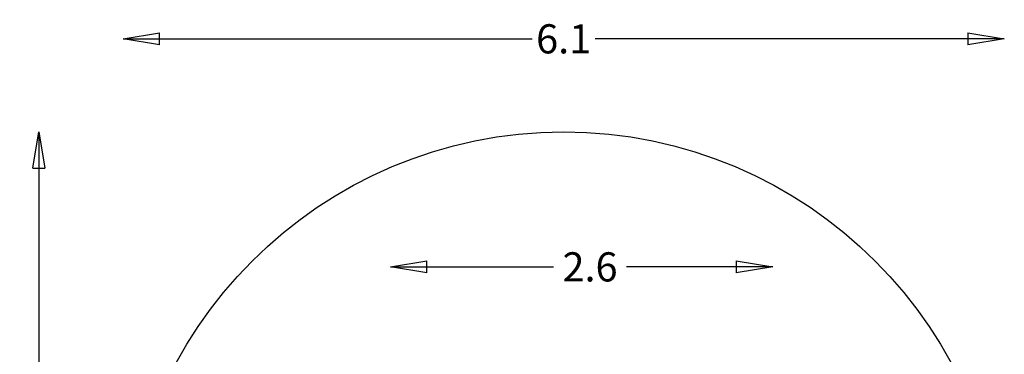
# Model space of a CAD drawing. Units: millimetres. Extents: x -3738 to 3028, y -3027 to 3797.
# Drawn here: x -3738 to 3028, y 1502 to 3797 of the extents above; entities that cross this region are included whole.
import ezdxf

# ---------------------------------------------------------------- set-up
doc = ezdxf.new("R2010")
doc.units = ezdxf.units.MM
doc.header["$LTSCALE"] = 700
doc.layers.add('HAGS-AREA', color=6, linetype='Continuous')
doc.layers.add('HAGS-DIM', color=2, linetype='Continuous')
doc.styles.add('HAGS-DIM', font='txt.shx', dxfattribs={"height": 200})
doc.dimstyles.new('HAGS-DIM2', dxfattribs={"dimtxt": 200, "dimasz": 250, "dimexe": 200, "dimexo": 500, "dimgap": 50, "dimtad": 0, "dimdec": 1, "dimlfac": 0.001, "dimzin": 0, "dimdsep": 46, "dimtxsty": 'HAGS-DIM', "dimblk1": 'CLOSED', "dimblk2": 'CLOSED', "dimsah": 1, "dimcen": 2.5, "dimse1": 1, "dimse2": 1, "dimclrd": 2, "dimclre": 2, "dimclrt": 7, "dimadec": 0, "dimazin": 0, "dimtfac": 1, "dimtdec": 4, "dimtix": 1, "dimtmove": 0, "dimatfit": 3, "dimldrblk": 'CLOSED', "dimfxl": 0, "dimtolj": 1, "dimtzin": 0, "dimarcsym": 0})

# ---------------------------------------------------------------- blocks, each defined once
blk = doc.blocks.new('_CLOSED')
at = {"color": 0, "linetype": 'ByBlock'}
for p, q in [((-1, 0.167), (0, 0)), ((-1, 0.167), (-1, -0.167)), ((0, 0), (-1, -0.167)), ((0, 0), (-1, 0))]:
    blk.add_line(p, q, dxfattribs=at)
blk = doc.blocks.new('*D4')
at = {"layer": 'Defpoints', "color": 0}
for p in [(3027.6, 3666.1), (-3027.7, 2864.3), (3027.6, 2864.3)]:
    blk.add_point(p, dxfattribs=at)
at = {"layer": 'HAGS-DIM', "color": 2, "lineweight": -2}
for p, q in [((-2777.7, 3666.1), (-216.7, 3666.1)), ((2777.6, 3666.1), (216.7, 3666.1))]:
    blk.add_line(p, q, dxfattribs=at)
at = {"layer": 'HAGS-DIM', "color": 2, "lineweight": -2, "xscale": 250, "yscale": 250, "zscale": 250, "rotation": 180}
blk.add_blockref('_CLOSED', (-3027.7, 3666.1), dxfattribs=at)
at = {"layer": 'HAGS-DIM', "color": 2, "lineweight": -2, "xscale": 250, "yscale": 250, "zscale": 250}
blk.add_blockref('_CLOSED', (3027.6, 3666.1), dxfattribs=at)
at = {"layer": 'HAGS-DIM', "color": 7, "insert": (0, 3666.1), "char_height": 200, "attachment_point": 5, "style": 'HAGS-DIM'}
blk.add_mtext('\\A1;6.1', dxfattribs=at)
blk = doc.blocks.new('*D5')
at = {"layer": 'Defpoints', "color": 0}
for p in [(1436.2, 2101.4), (-1190.4, 1959.1), (1436.2, 1959.1)]:
    blk.add_point(p, dxfattribs=at)
at = {"layer": 'HAGS-DIM', "color": 2, "lineweight": -2}
for p, q in [((-940.4, 2101.4), (-68.9, 2101.4)), ((1186.2, 2101.4), (431.1, 2101.4))]:
    blk.add_line(p, q, dxfattribs=at)
at = {"layer": 'HAGS-DIM', "color": 2, "lineweight": -2, "xscale": 250, "yscale": 250, "zscale": 250, "rotation": 180}
blk.add_blockref('_CLOSED', (-1190.4, 2101.4), dxfattribs=at)
at = {"layer": 'HAGS-DIM', "color": 2, "lineweight": -2, "xscale": 250, "yscale": 250, "zscale": 250}
blk.add_blockref('_CLOSED', (1436.2, 2101.4), dxfattribs=at)
at = {"layer": 'HAGS-DIM', "color": 7, "insert": (181.1, 2101.4), "char_height": 200, "attachment_point": 5, "style": 'HAGS-DIM'}
blk.add_mtext('\\A1;2.6', dxfattribs=at)
blk = doc.blocks.new('*D14')
at = {"layer": 'Defpoints', "color": 0}
for p in [(-3606.4, 3027.8), (51.3, 3027.8), (21, -3027.3)]:
    blk.add_point(p, dxfattribs=at)
at = {"layer": 'HAGS-DIM', "color": 2, "lineweight": -2}
for p, q in [((-3606.4, 2777.8), (-3606.4, 198.5)), ((-3606.4, -2777.3), (-3606.4, -234.8))]:
    blk.add_line(p, q, dxfattribs=at)
at = {"layer": 'HAGS-DIM', "color": 2, "lineweight": -2, "xscale": 250, "yscale": 250, "zscale": 250}
for p, rotation in [((-3606.4, 3027.8), 90), ((-3606.4, -3027.3), 270)]:
    blk.add_blockref('_CLOSED', p, dxfattribs=dict(at, rotation=rotation))
at = {"layer": 'HAGS-DIM', "color": 7, "insert": (-3606.4, -18.2), "char_height": 200, "attachment_point": 5, "rotation": 90, "style": 'HAGS-DIM'}
blk.add_mtext('\\A1;6.1', dxfattribs=at)

msp = doc.modelspace()

# ---------------------------------------------------------------- linework, layer by layer
at = {"layer": 'HAGS-AREA'}
msp.add_circle((0, 0), 3027.5, dxfattribs=at)

# ---------------------------------------------------------------- dimensions: what is measured, and where the dimension line sits
at = {"layer": 'HAGS-DIM'}
for base, p1, p2, picture, middle in [((3027.64, 3666.08), (-3027.66, 2864.33), (3027.64, 2864.33), '*D4', (-0.01, 3666.08)), ((1436.18, 2101.37), (-1190.37, 1959.13), (1436.18, 1959.13), '*D5', (181.13, 2101.37))]:
    dim = msp.add_linear_dim(base=base, p1=p1, p2=p2, dimstyle='HAGS-DIM2', dxfattribs=at)
    dim.commit()
    dim.dimension.update_dxf_attribs({"geometry": picture, "text_midpoint": middle, "dimtype": 160})
dim = msp.add_linear_dim(base=(-3606.38, 3027.76), p1=(20.99, -3027.27), p2=(51.27, 3027.76), angle=90, dimstyle='HAGS-DIM2', dxfattribs=at)
dim.commit()
dim.dimension.update_dxf_attribs({"geometry": '*D14', "text_midpoint": (-3606.38, -18.16), "dimtype": 160})

doc.saveas('drawing.dxf')
